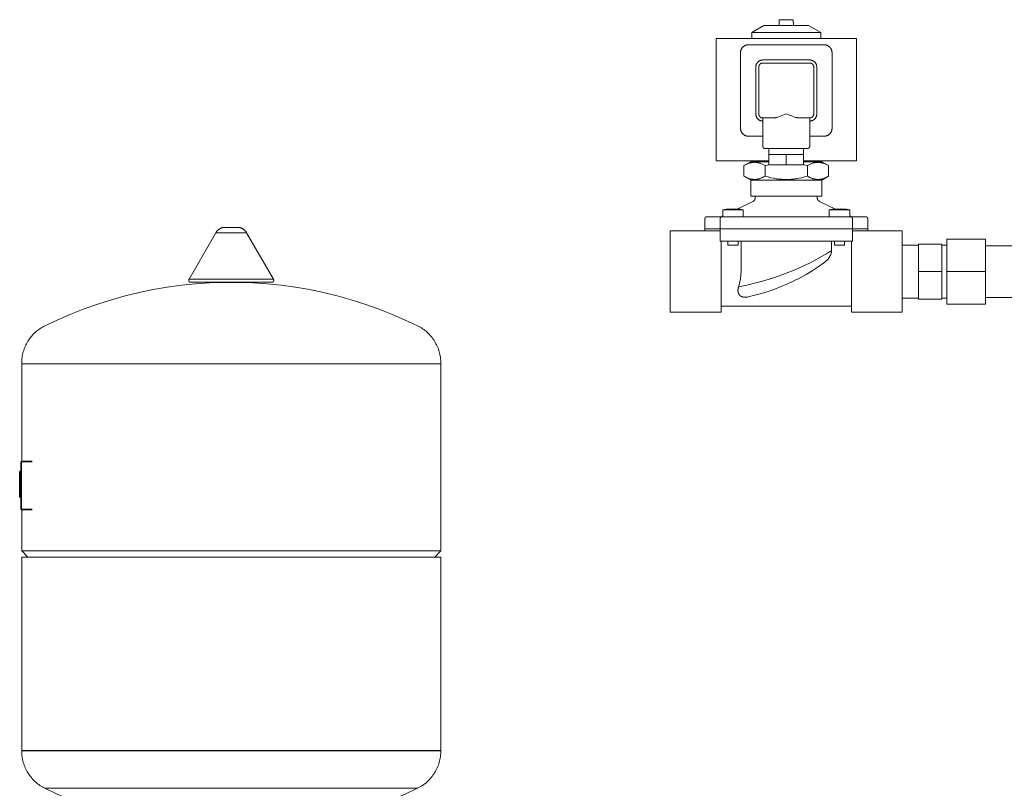
# Model space of a CAD drawing. Units: millimetres. Extents: x -1807 to 4660, y -2200 to 3801.
# Drawn here: x -1786 to -1302, y 429 to 807 of the extents above; entities that cross this region are included whole.
import ezdxf

# ---------------------------------------------------------------- set-up
doc = ezdxf.new("R2010")
doc.units = ezdxf.units.MM
for name, color, linetype, lineweight, true_color in [('Make2D$Visible$Curves$0', 254, 'Continuous', 0, 0xbebebe), ('Make2D$Visible$Curves$3DCPCOLOR124', 7, 'Continuous', 0, 0x009972), ('Make2D$Visible$Curves$3DCPCOLOR254', 7, 'Continuous', 0, 0xd6d6d6), ('Make2D$Visible$Curves$CP_LOGO', 7, 'Continuous', 35, 0xffffff)]:
    doc.layers.add(name, color=color, linetype=linetype, lineweight=lineweight, true_color=true_color)

msp = doc.modelspace()

# ---------------------------------------------------------------- linework, layer by layer
at = {"layer": 'Make2D$Visible$Curves$0'}
for points in [[(-1425.96, 800.89), (-1419.96, 804.35)], [(-1408.96, 804.35), (-1419.96, 804.35)], [(-1412.46, 804.35), (-1412.46, 805.75)], [(-1412.46, 805.75), (-1412.42, 805.75)], [(-1408.96, 807.15), (-1412.42, 807.15)], [(-1412.42, 805.75), (-1412.42, 807.15)], [(-1405.5, 807.15), (-1408.96, 807.15)], [(-1397.96, 804.35), (-1408.96, 804.35)], [(-1405.5, 805.75), (-1405.5, 807.15)], [(-1405.46, 805.75), (-1405.5, 805.75)], [(-1405.46, 805.75), (-1405.46, 804.35)], [(-1397.96, 804.35), (-1391.96, 800.89)], [(-1408.96, 800.89), (-1425.96, 800.89)], [(-1425.96, 797.85), (-1425.96, 800.89)], [(-1391.96, 800.89), (-1408.96, 800.89)], [(-1391.96, 800.89), (-1391.96, 797.85)], [(-1443.46, 737.85), (-1443.46, 797.85)], [(-1374.46, 797.85), (-1443.46, 797.85)], [(-1431.46, 790.85), (-1431.46, 790.99), (-1431.45, 791.13), (-1431.44, 791.26), (-1431.42, 791.4), (-1431.4, 791.53), (-1431.38, 791.67), (-1431.35, 791.8), (-1431.31, 791.93), (-1431.27, 792.06), (-1431.23, 792.19), (-1431.18, 792.32), (-1431.13, 792.45), (-1431.07, 792.57), (-1431.01, 792.69), (-1430.95, 792.81), (-1430.88, 792.93), (-1430.8, 793.05), (-1430.73, 793.16), (-1430.65, 793.27), (-1430.56, 793.38), (-1430.47, 793.48), (-1430.38, 793.58), (-1430.29, 793.68), (-1430.19, 793.78), (-1430.09, 793.87), (-1429.98, 793.96), (-1429.88, 794.04), (-1429.77, 794.12), (-1429.65, 794.2), (-1429.54, 794.27), (-1429.42, 794.34), (-1429.3, 794.4), (-1429.18, 794.46), (-1429.05, 794.52), (-1428.93, 794.57), (-1428.8, 794.62), (-1428.67, 794.67), (-1428.54, 794.7), (-1428.41, 794.74), (-1428.27, 794.77), (-1428.14, 794.79), (-1428, 794.82), (-1427.87, 794.83), (-1427.73, 794.84), (-1427.6, 794.85), (-1427.46, 794.85)], [(-1427.46, 794.85), (-1390.46, 794.85)], [(-1386.46, 790.85), (-1386.46, 790.99), (-1386.47, 791.13), (-1386.48, 791.26), (-1386.5, 791.4), (-1386.52, 791.53), (-1386.54, 791.67), (-1386.57, 791.8), (-1386.61, 791.93), (-1386.65, 792.06), (-1386.69, 792.19), (-1386.74, 792.32), (-1386.79, 792.45), (-1386.85, 792.57), (-1386.91, 792.69), (-1386.97, 792.81), (-1387.04, 792.93), (-1387.11, 793.05), (-1387.19, 793.16), (-1387.27, 793.27), (-1387.36, 793.38), (-1387.44, 793.48), (-1387.54, 793.58), (-1387.63, 793.68), (-1387.73, 793.78), (-1387.83, 793.87), (-1387.94, 793.96), (-1388.04, 794.04), (-1388.15, 794.12), (-1388.27, 794.2), (-1388.38, 794.27), (-1388.5, 794.34), (-1388.62, 794.4), (-1388.74, 794.46), (-1388.87, 794.52), (-1388.99, 794.57), (-1389.12, 794.62), (-1389.25, 794.67), (-1389.38, 794.7), (-1389.51, 794.74), (-1389.65, 794.77), (-1389.78, 794.79), (-1389.91, 794.82), (-1390.05, 794.83), (-1390.19, 794.84), (-1390.32, 794.85), (-1390.46, 794.85)], [(-1374.46, 797.85), (-1374.46, 737.85)], [(-1431.46, 790.85), (-1431.46, 753.85)], [(-1386.46, 790.85), (-1386.46, 753.85)], [(-1420.46, 787.35), (-1420.58, 787.35), (-1420.7, 787.34), (-1420.82, 787.33), (-1420.94, 787.32), (-1421.05, 787.3), (-1421.17, 787.28), (-1421.29, 787.25), (-1421.4, 787.22), (-1421.52, 787.19), (-1421.63, 787.15), (-1421.74, 787.11), (-1421.85, 787.06), (-1421.96, 787.01), (-1422.07, 786.96), (-1422.17, 786.9), (-1422.28, 786.84), (-1422.38, 786.78), (-1422.48, 786.71), (-1422.57, 786.64), (-1422.67, 786.57), (-1422.76, 786.49), (-1422.85, 786.41), (-1422.93, 786.33), (-1423.02, 786.24), (-1423.1, 786.15), (-1423.17, 786.06), (-1423.25, 785.97), (-1423.32, 785.87), (-1423.39, 785.77), (-1423.45, 785.67), (-1423.51, 785.57), (-1423.57, 785.46), (-1423.62, 785.36), (-1423.67, 785.25), (-1423.72, 785.14), (-1423.76, 785.02), (-1423.8, 784.91), (-1423.83, 784.8), (-1423.86, 784.68), (-1423.89, 784.56), (-1423.91, 784.45), (-1423.93, 784.33), (-1423.94, 784.21), (-1423.95, 784.09), (-1423.96, 783.97), (-1423.96, 783.85)], [(-1422.46, 783.85), (-1422.46, 783.92), (-1422.45, 783.99), (-1422.45, 784.06), (-1422.44, 784.12), (-1422.43, 784.19), (-1422.42, 784.26), (-1422.4, 784.33), (-1422.39, 784.39), (-1422.37, 784.46), (-1422.34, 784.52), (-1422.32, 784.59), (-1422.29, 784.65), (-1422.27, 784.71), (-1422.24, 784.77), (-1422.2, 784.83), (-1422.17, 784.89), (-1422.13, 784.95), (-1422.09, 785.01), (-1422.05, 785.06), (-1422.01, 785.11), (-1421.97, 785.17), (-1421.92, 785.22), (-1421.87, 785.27), (-1421.82, 785.31), (-1421.77, 785.36), (-1421.72, 785.4), (-1421.67, 785.45), (-1421.61, 785.49), (-1421.56, 785.52), (-1421.5, 785.56), (-1421.44, 785.6), (-1421.38, 785.63), (-1421.32, 785.66), (-1421.26, 785.69), (-1421.19, 785.71), (-1421.13, 785.74), (-1421.06, 785.76), (-1421, 785.78), (-1420.93, 785.8), (-1420.87, 785.81), (-1420.8, 785.82), (-1420.73, 785.83), (-1420.66, 785.84), (-1420.6, 785.85), (-1420.53, 785.85), (-1420.46, 785.85)], [(-1420.46, 787.35), (-1397.46, 787.35)], [(-1420.46, 785.85), (-1397.46, 785.85)], [(-1393.96, 783.85), (-1393.96, 783.97), (-1393.97, 784.09), (-1393.98, 784.21), (-1393.99, 784.33), (-1394.01, 784.45), (-1394.03, 784.56), (-1394.06, 784.68), (-1394.09, 784.8), (-1394.12, 784.91), (-1394.16, 785.02), (-1394.2, 785.14), (-1394.25, 785.25), (-1394.3, 785.36), (-1394.35, 785.46), (-1394.41, 785.57), (-1394.47, 785.67), (-1394.53, 785.77), (-1394.6, 785.87), (-1394.67, 785.97), (-1394.74, 786.06), (-1394.82, 786.15), (-1394.9, 786.24), (-1394.98, 786.33), (-1395.07, 786.41), (-1395.16, 786.49), (-1395.25, 786.57), (-1395.34, 786.64), (-1395.44, 786.71), (-1395.54, 786.78), (-1395.64, 786.84), (-1395.74, 786.9), (-1395.85, 786.96), (-1395.96, 787.01), (-1396.06, 787.06), (-1396.18, 787.11), (-1396.29, 787.15), (-1396.4, 787.19), (-1396.52, 787.22), (-1396.63, 787.25), (-1396.75, 787.28), (-1396.86, 787.3), (-1396.98, 787.32), (-1397.1, 787.33), (-1397.22, 787.34), (-1397.34, 787.35), (-1397.46, 787.35)], [(-1395.46, 783.85), (-1395.46, 783.92), (-1395.46, 783.99), (-1395.47, 784.06), (-1395.48, 784.12), (-1395.49, 784.19), (-1395.5, 784.26), (-1395.52, 784.33), (-1395.53, 784.39), (-1395.55, 784.46), (-1395.57, 784.52), (-1395.6, 784.59), (-1395.62, 784.65), (-1395.65, 784.71), (-1395.68, 784.77), (-1395.72, 784.83), (-1395.75, 784.89), (-1395.79, 784.95), (-1395.83, 785.01), (-1395.87, 785.06), (-1395.91, 785.11), (-1395.95, 785.17), (-1396, 785.22), (-1396.05, 785.27), (-1396.09, 785.31), (-1396.14, 785.36), (-1396.2, 785.4), (-1396.25, 785.45), (-1396.31, 785.49), (-1396.36, 785.52), (-1396.42, 785.56), (-1396.48, 785.6), (-1396.54, 785.63), (-1396.6, 785.66), (-1396.66, 785.69), (-1396.73, 785.71), (-1396.79, 785.74), (-1396.85, 785.76), (-1396.92, 785.78), (-1396.99, 785.8), (-1397.05, 785.81), (-1397.12, 785.82), (-1397.19, 785.83), (-1397.25, 785.84), (-1397.32, 785.85), (-1397.39, 785.85), (-1397.46, 785.85)], [(-1423.96, 760.85), (-1423.96, 783.85)], [(-1422.46, 760.85), (-1422.46, 783.85)], [(-1395.46, 783.85), (-1395.46, 760.85)], [(-1393.96, 783.85), (-1393.96, 760.85)], [(-1423.96, 760.85), (-1423.96, 760.73), (-1423.95, 760.61), (-1423.94, 760.49), (-1423.93, 760.38), (-1423.91, 760.26), (-1423.89, 760.14), (-1423.86, 760.02), (-1423.83, 759.91), (-1423.8, 759.79), (-1423.76, 759.68), (-1423.72, 759.57), (-1423.67, 759.46), (-1423.62, 759.35), (-1423.57, 759.24), (-1423.51, 759.14), (-1423.45, 759.03), (-1423.39, 758.93), (-1423.32, 758.83), (-1423.25, 758.74), (-1423.17, 758.64), (-1423.1, 758.55), (-1423.02, 758.46), (-1422.93, 758.38), (-1422.85, 758.29), (-1422.76, 758.21), (-1422.67, 758.14), (-1422.57, 758.06), (-1422.48, 757.99), (-1422.38, 757.93), (-1422.28, 757.86), (-1422.17, 757.8), (-1422.07, 757.74), (-1421.96, 757.69), (-1421.85, 757.64), (-1421.74, 757.6), (-1421.63, 757.55), (-1421.52, 757.52), (-1421.4, 757.48), (-1421.29, 757.45), (-1421.17, 757.43), (-1421.05, 757.4), (-1420.94, 757.39), (-1420.82, 757.37), (-1420.7, 757.36), (-1420.58, 757.35), (-1420.46, 757.35)], [(-1420.46, 758.85), (-1420.53, 758.85), (-1420.6, 758.86), (-1420.66, 758.86), (-1420.73, 758.87), (-1420.8, 758.88), (-1420.87, 758.89), (-1420.93, 758.91), (-1421, 758.93), (-1421.06, 758.95), (-1421.13, 758.97), (-1421.19, 758.99), (-1421.26, 759.02), (-1421.32, 759.05), (-1421.38, 759.08), (-1421.44, 759.11), (-1421.5, 759.14), (-1421.56, 759.18), (-1421.61, 759.22), (-1421.67, 759.26), (-1421.72, 759.3), (-1421.77, 759.35), (-1421.82, 759.39), (-1421.87, 759.44), (-1421.92, 759.49), (-1421.97, 759.54), (-1422.01, 759.59), (-1422.05, 759.64), (-1422.09, 759.7), (-1422.13, 759.76), (-1422.17, 759.81), (-1422.2, 759.87), (-1422.24, 759.93), (-1422.27, 759.99), (-1422.29, 760.06), (-1422.32, 760.12), (-1422.34, 760.18), (-1422.37, 760.25), (-1422.39, 760.31), (-1422.4, 760.38), (-1422.42, 760.45), (-1422.43, 760.51), (-1422.44, 760.58), (-1422.45, 760.65), (-1422.45, 760.72), (-1422.46, 760.78), (-1422.46, 760.85)], [(-1415.44, 758.85), (-1415.35, 758.85), (-1415.26, 758.86), (-1415.17, 758.86), (-1415.08, 758.87), (-1414.89, 758.88), (-1414.7, 758.91), (-1414.51, 758.94), (-1414.32, 758.97), (-1414.13, 759.01), (-1413.93, 759.05), (-1413.53, 759.15), (-1413.13, 759.27), (-1412.71, 759.4), (-1412.3, 759.54), (-1411.46, 759.84), (-1408.96, 760.85), (-1408.96, 760.85)], [(-1408.96, 760.85), (-1408.95, 760.85), (-1407.31, 760.17), (-1406.46, 759.84), (-1405.62, 759.54), (-1405.21, 759.4), (-1404.79, 759.27), (-1404.39, 759.15), (-1403.99, 759.05), (-1403.79, 759.01), (-1403.6, 758.97), (-1403.4, 758.94), (-1403.21, 758.91), (-1403.03, 758.88), (-1402.84, 758.87), (-1402.75, 758.86), (-1402.66, 758.86), (-1402.57, 758.85), (-1402.48, 758.85)], [(-1397.46, 757.35), (-1397.34, 757.35), (-1397.22, 757.36), (-1397.1, 757.37), (-1396.98, 757.39), (-1396.86, 757.4), (-1396.75, 757.43), (-1396.63, 757.45), (-1396.52, 757.48), (-1396.4, 757.52), (-1396.29, 757.55), (-1396.18, 757.6), (-1396.06, 757.64), (-1395.96, 757.69), (-1395.85, 757.74), (-1395.74, 757.8), (-1395.64, 757.86), (-1395.54, 757.93), (-1395.44, 757.99), (-1395.34, 758.06), (-1395.25, 758.14), (-1395.16, 758.21), (-1395.07, 758.29), (-1394.98, 758.38), (-1394.9, 758.46), (-1394.82, 758.55), (-1394.74, 758.64), (-1394.67, 758.74), (-1394.6, 758.83), (-1394.53, 758.93), (-1394.47, 759.03), (-1394.41, 759.14), (-1394.35, 759.24), (-1394.3, 759.35), (-1394.25, 759.46), (-1394.2, 759.57), (-1394.16, 759.68), (-1394.12, 759.79), (-1394.09, 759.91), (-1394.06, 760.02), (-1394.03, 760.14), (-1394.01, 760.26), (-1393.99, 760.38), (-1393.98, 760.49), (-1393.97, 760.61), (-1393.96, 760.73), (-1393.96, 760.85)], [(-1395.46, 760.85), (-1395.46, 760.78), (-1395.46, 760.72), (-1395.47, 760.65), (-1395.48, 760.58), (-1395.49, 760.51), (-1395.5, 760.45), (-1395.52, 760.38), (-1395.53, 760.31), (-1395.55, 760.25), (-1395.57, 760.18), (-1395.6, 760.12), (-1395.62, 760.06), (-1395.65, 759.99), (-1395.68, 759.93), (-1395.72, 759.87), (-1395.75, 759.81), (-1395.79, 759.76), (-1395.83, 759.7), (-1395.87, 759.64), (-1395.91, 759.59), (-1395.95, 759.54), (-1396, 759.49), (-1396.05, 759.44), (-1396.09, 759.39), (-1396.14, 759.35), (-1396.2, 759.3), (-1396.25, 759.26), (-1396.31, 759.22), (-1396.36, 759.18), (-1396.42, 759.14), (-1396.48, 759.11), (-1396.54, 759.08), (-1396.6, 759.05), (-1396.66, 759.02), (-1396.73, 758.99), (-1396.79, 758.97), (-1396.85, 758.95), (-1396.92, 758.93), (-1396.99, 758.91), (-1397.05, 758.89), (-1397.12, 758.88), (-1397.19, 758.87), (-1397.25, 758.86), (-1397.32, 758.86), (-1397.39, 758.85), (-1397.46, 758.85)], [(-1415.44, 758.85), (-1420.46, 758.85)], [(-1420.46, 758.85), (-1420.46, 744.85)], [(-1397.46, 758.85), (-1402.48, 758.85)], [(-1397.46, 744.85), (-1397.46, 758.85)], [(-1431.46, 753.85), (-1431.46, 753.72), (-1431.45, 753.58), (-1431.44, 753.44), (-1431.42, 753.31), (-1431.4, 753.17), (-1431.38, 753.04), (-1431.35, 752.91), (-1431.31, 752.77), (-1431.27, 752.64), (-1431.23, 752.51), (-1431.18, 752.39), (-1431.13, 752.26), (-1431.07, 752.13), (-1431.01, 752.01), (-1430.95, 751.89), (-1430.88, 751.77), (-1430.8, 751.66), (-1430.73, 751.55), (-1430.65, 751.44), (-1430.56, 751.33), (-1430.47, 751.22), (-1430.38, 751.12), (-1430.29, 751.02), (-1430.19, 750.93), (-1430.09, 750.84), (-1429.98, 750.75), (-1429.88, 750.67), (-1429.77, 750.58), (-1429.65, 750.51), (-1429.54, 750.43), (-1429.42, 750.37), (-1429.3, 750.3), (-1429.18, 750.24), (-1429.05, 750.18), (-1428.93, 750.13), (-1428.8, 750.08), (-1428.67, 750.04), (-1428.54, 750), (-1428.41, 749.97), (-1428.27, 749.94), (-1428.14, 749.91), (-1428, 749.89), (-1427.87, 749.87), (-1427.73, 749.86), (-1427.6, 749.85), (-1427.46, 749.85)], [(-1386.46, 753.85), (-1386.46, 753.72), (-1386.47, 753.58), (-1386.48, 753.44), (-1386.5, 753.31), (-1386.52, 753.17), (-1386.54, 753.04), (-1386.57, 752.91), (-1386.61, 752.77), (-1386.65, 752.64), (-1386.69, 752.51), (-1386.74, 752.39), (-1386.79, 752.26), (-1386.85, 752.13), (-1386.91, 752.01), (-1386.97, 751.89), (-1387.04, 751.77), (-1387.11, 751.66), (-1387.19, 751.55), (-1387.27, 751.44), (-1387.36, 751.33), (-1387.44, 751.22), (-1387.54, 751.12), (-1387.63, 751.02), (-1387.73, 750.93), (-1387.83, 750.84), (-1387.94, 750.75), (-1388.04, 750.67), (-1388.15, 750.58), (-1388.27, 750.51), (-1388.38, 750.43), (-1388.5, 750.37), (-1388.62, 750.3), (-1388.74, 750.24), (-1388.87, 750.18), (-1388.99, 750.13), (-1389.12, 750.08), (-1389.25, 750.04), (-1389.38, 750), (-1389.51, 749.97), (-1389.65, 749.94), (-1389.78, 749.91), (-1389.91, 749.89), (-1390.05, 749.87), (-1390.19, 749.86), (-1390.32, 749.85), (-1390.46, 749.85)], [(-1420.46, 749.85), (-1427.46, 749.85)], [(-1390.46, 749.85), (-1397.46, 749.85)], [(-1419.46, 743.85), (-1419.49, 743.85), (-1419.53, 743.85), (-1419.56, 743.86), (-1419.6, 743.86), (-1419.63, 743.87), (-1419.66, 743.87), (-1419.7, 743.88), (-1419.73, 743.89), (-1419.76, 743.9), (-1419.79, 743.91), (-1419.83, 743.92), (-1419.86, 743.94), (-1419.89, 743.95), (-1419.92, 743.96), (-1419.95, 743.98), (-1419.98, 744), (-1420.01, 744.02), (-1420.04, 744.04), (-1420.06, 744.06), (-1420.09, 744.08), (-1420.12, 744.1), (-1420.14, 744.12), (-1420.17, 744.15), (-1420.19, 744.17), (-1420.21, 744.2), (-1420.24, 744.22), (-1420.26, 744.25), (-1420.28, 744.28), (-1420.3, 744.3), (-1420.31, 744.33), (-1420.33, 744.36), (-1420.35, 744.39), (-1420.36, 744.42), (-1420.38, 744.45), (-1420.39, 744.49), (-1420.4, 744.52), (-1420.41, 744.55), (-1420.42, 744.58), (-1420.43, 744.62), (-1420.44, 744.65), (-1420.44, 744.68), (-1420.45, 744.72), (-1420.45, 744.75), (-1420.46, 744.78), (-1420.46, 744.82), (-1420.46, 744.85)], [(-1398.46, 743.85), (-1419.46, 743.85)], [(-1417.46, 743.85), (-1417.46, 740.85)], [(-1413.89, 740.85), (-1417.46, 740.85)], [(-1417.46, 735.85), (-1417.46, 740.85)], [(-1413.89, 740.85), (-1412.49, 740.85)], [(-1408.96, 740.85), (-1412.49, 740.85)], [(-1405.43, 740.85), (-1408.96, 740.85)], [(-1408.96, 735.85), (-1408.96, 740.85)], [(-1405.43, 740.85), (-1404.03, 740.85)], [(-1400.46, 740.85), (-1404.03, 740.85)], [(-1400.46, 740.85), (-1400.46, 743.85)], [(-1400.46, 735.85), (-1400.46, 740.85)], [(-1397.46, 744.85), (-1397.46, 744.82), (-1397.46, 744.78), (-1397.46, 744.75), (-1397.47, 744.72), (-1397.47, 744.68), (-1397.48, 744.65), (-1397.49, 744.62), (-1397.5, 744.58), (-1397.51, 744.55), (-1397.52, 744.52), (-1397.53, 744.49), (-1397.54, 744.45), (-1397.56, 744.42), (-1397.57, 744.39), (-1397.59, 744.36), (-1397.6, 744.33), (-1397.62, 744.3), (-1397.64, 744.28), (-1397.66, 744.25), (-1397.68, 744.22), (-1397.71, 744.2), (-1397.73, 744.17), (-1397.75, 744.15), (-1397.78, 744.12), (-1397.8, 744.1), (-1397.83, 744.08), (-1397.86, 744.06), (-1397.88, 744.04), (-1397.91, 744.02), (-1397.94, 744), (-1397.97, 743.98), (-1398, 743.96), (-1398.03, 743.95), (-1398.06, 743.94), (-1398.09, 743.92), (-1398.12, 743.91), (-1398.16, 743.9), (-1398.19, 743.89), (-1398.22, 743.88), (-1398.26, 743.87), (-1398.29, 743.87), (-1398.32, 743.86), (-1398.36, 743.86), (-1398.39, 743.85), (-1398.43, 743.85), (-1398.46, 743.85)], [(-1417.46, 737.85), (-1443.46, 737.85)], [(-1429.74, 735.46), (-1426.46, 737.35)], [(-1429.74, 735.46), (-1429.37, 735.66), (-1429.01, 735.85), (-1428.66, 736.03), (-1428.32, 736.19), (-1427.98, 736.33), (-1427.65, 736.46), (-1427.32, 736.58), (-1427, 736.68), (-1426.69, 736.77), (-1426.53, 736.81), (-1426.37, 736.85), (-1426.22, 736.89), (-1426.07, 736.92), (-1425.91, 736.95), (-1425.76, 736.97), (-1425.61, 736.99), (-1425.45, 737.01), (-1425.3, 737.03), (-1425.15, 737.04), (-1425, 737.05), (-1424.85, 737.06), (-1424.7, 737.06), (-1424.55, 737.06), (-1424.4, 737.06), (-1424.25, 737.06), (-1424.1, 737.05), (-1423.94, 737.04), (-1423.79, 737.03), (-1423.64, 737.01), (-1423.49, 736.99), (-1423.34, 736.97), (-1423.18, 736.95), (-1423.03, 736.92), (-1422.88, 736.89), (-1422.72, 736.85), (-1422.56, 736.81), (-1422.41, 736.77), (-1422.09, 736.68), (-1421.77, 736.58), (-1421.45, 736.46), (-1421.12, 736.33), (-1420.78, 736.19), (-1420.43, 736.03), (-1420.08, 735.85), (-1419.72, 735.66), (-1419.35, 735.46)], [(-1417.46, 737.35), (-1426.46, 737.35)], [(-1419.35, 735.46), (-1418.41, 735.72), (-1417.46, 735.96)], [(-1408.96, 735.85), (-1417.46, 735.85)], [(-1400.46, 735.85), (-1408.96, 735.85)], [(-1374.46, 737.85), (-1400.46, 737.85)], [(-1391.46, 737.35), (-1400.46, 737.35)], [(-1400.46, 735.96), (-1399.51, 735.72), (-1398.57, 735.46)], [(-1398.57, 735.46), (-1398.2, 735.66), (-1397.84, 735.85), (-1397.48, 736.03), (-1397.14, 736.19), (-1396.8, 736.33), (-1396.47, 736.46), (-1396.15, 736.58), (-1395.83, 736.68), (-1395.51, 736.77), (-1395.35, 736.81), (-1395.2, 736.85), (-1395.04, 736.89), (-1394.89, 736.92), (-1394.74, 736.95), (-1394.58, 736.97), (-1394.43, 736.99), (-1394.28, 737.01), (-1394.13, 737.03), (-1393.97, 737.04), (-1393.82, 737.05), (-1393.67, 737.06), (-1393.52, 737.06), (-1393.37, 737.06), (-1393.22, 737.06), (-1393.07, 737.06), (-1392.92, 737.05), (-1392.77, 737.04), (-1392.62, 737.03), (-1392.46, 737.01), (-1392.31, 736.99), (-1392.16, 736.97), (-1392.01, 736.95), (-1391.85, 736.92), (-1391.7, 736.89), (-1391.54, 736.85), (-1391.39, 736.81), (-1391.23, 736.77), (-1390.92, 736.68), (-1390.59, 736.58), (-1390.27, 736.46), (-1389.94, 736.33), (-1389.6, 736.19), (-1389.26, 736.03), (-1388.91, 735.85), (-1388.54, 735.66), (-1388.17, 735.46)], [(-1391.46, 737.35), (-1388.17, 735.46)], [(-1429.74, 730.25), (-1429.74, 735.46)], [(-1419.35, 730.25), (-1419.35, 735.46)], [(-1398.57, 730.25), (-1398.57, 735.46)], [(-1388.17, 730.25), (-1388.17, 735.46)], [(-1426.46, 728.35), (-1429.74, 730.25)], [(-1419.35, 730.25), (-1419.72, 730.04), (-1420.08, 729.85), (-1420.43, 729.68), (-1420.78, 729.52), (-1421.12, 729.37), (-1421.45, 729.24), (-1421.77, 729.12), (-1422.09, 729.02), (-1422.41, 728.93), (-1422.56, 728.89), (-1422.72, 728.85), (-1422.88, 728.82), (-1423.03, 728.79), (-1423.18, 728.76), (-1423.34, 728.73), (-1423.49, 728.71), (-1423.64, 728.69), (-1423.79, 728.68), (-1423.94, 728.66), (-1424.1, 728.65), (-1424.25, 728.65), (-1424.4, 728.64), (-1424.55, 728.64), (-1424.7, 728.64), (-1424.85, 728.65), (-1425, 728.65), (-1425.15, 728.66), (-1425.3, 728.68), (-1425.45, 728.69), (-1425.61, 728.71), (-1425.76, 728.73), (-1425.91, 728.76), (-1426.07, 728.79), (-1426.22, 728.82), (-1426.37, 728.85), (-1426.53, 728.89), (-1426.69, 728.93), (-1427, 729.02), (-1427.32, 729.12), (-1427.65, 729.24), (-1427.98, 729.37), (-1428.32, 729.52), (-1428.66, 729.68), (-1429.01, 729.85), (-1429.37, 730.04), (-1429.74, 730.25)], [(-1408.96, 728.35), (-1426.46, 728.35)], [(-1426.46, 720.35), (-1426.46, 728.35)], [(-1408.96, 728.64), (-1409.56, 728.65), (-1410.17, 728.66), (-1410.77, 728.69), (-1411.38, 728.73), (-1412, 728.79), (-1412.61, 728.85), (-1413.24, 728.93), (-1413.87, 729.02), (-1414.51, 729.12), (-1415.16, 729.24), (-1416.5, 729.52), (-1417.89, 729.85), (-1419.35, 730.25)], [(-1398.57, 730.25), (-1400.03, 729.85), (-1401.42, 729.52), (-1402.76, 729.24), (-1403.41, 729.12), (-1404.05, 729.02), (-1404.68, 728.93), (-1405.31, 728.85), (-1405.92, 728.79), (-1406.54, 728.73), (-1407.15, 728.69), (-1407.75, 728.66), (-1408.36, 728.65), (-1408.96, 728.64)], [(-1391.46, 728.35), (-1408.96, 728.35)], [(-1388.17, 730.25), (-1388.54, 730.04), (-1388.91, 729.85), (-1389.26, 729.68), (-1389.6, 729.52), (-1389.94, 729.37), (-1390.27, 729.24), (-1390.59, 729.12), (-1390.92, 729.02), (-1391.23, 728.93), (-1391.39, 728.89), (-1391.54, 728.85), (-1391.7, 728.82), (-1391.85, 728.79), (-1392.01, 728.76), (-1392.16, 728.73), (-1392.31, 728.71), (-1392.46, 728.69), (-1392.62, 728.68), (-1392.77, 728.66), (-1392.92, 728.65), (-1393.07, 728.65), (-1393.22, 728.64), (-1393.37, 728.64), (-1393.52, 728.64), (-1393.67, 728.65), (-1393.82, 728.65), (-1393.97, 728.66), (-1394.13, 728.68), (-1394.28, 728.69), (-1394.43, 728.71), (-1394.58, 728.73), (-1394.74, 728.76), (-1394.89, 728.79), (-1395.04, 728.82), (-1395.2, 728.85), (-1395.35, 728.89), (-1395.51, 728.93), (-1395.83, 729.02), (-1396.15, 729.12), (-1396.47, 729.24), (-1396.8, 729.37), (-1397.14, 729.52), (-1397.48, 729.68), (-1397.84, 729.85), (-1398.2, 730.04), (-1398.57, 730.25)], [(-1388.17, 730.25), (-1391.46, 728.35)], [(-1391.46, 728.35), (-1391.46, 720.35)], [(-1433.14, 714.09), (-1425.35, 717.81)], [(-1408.96, 720.35), (-1426.46, 720.35)], [(-1425.35, 717.81), (-1425.29, 717.84), (-1425.23, 717.87), (-1425.17, 717.91), (-1425.11, 717.94), (-1425.05, 717.98), (-1425, 718.02), (-1424.95, 718.06), (-1424.89, 718.11), (-1424.84, 718.15), (-1424.79, 718.2), (-1424.75, 718.25), (-1424.7, 718.3), (-1424.66, 718.35), (-1424.61, 718.41), (-1424.57, 718.46), (-1424.54, 718.52), (-1424.5, 718.58), (-1424.47, 718.63), (-1424.43, 718.69), (-1424.4, 718.76), (-1424.37, 718.82), (-1424.35, 718.88), (-1424.32, 718.94), (-1424.3, 719.01), (-1424.28, 719.07), (-1424.27, 719.14), (-1424.25, 719.21), (-1424.24, 719.27), (-1424.23, 719.34), (-1424.22, 719.41), (-1424.21, 719.48), (-1424.21, 719.55), (-1424.21, 719.61)], [(-1424.21, 719.61), (-1424.21, 720.35)], [(-1391.46, 720.35), (-1408.96, 720.35)], [(-1393.71, 720.35), (-1393.71, 719.61)], [(-1393.71, 719.61), (-1393.71, 719.55), (-1393.7, 719.48), (-1393.7, 719.41), (-1393.69, 719.34), (-1393.68, 719.27), (-1393.67, 719.21), (-1393.65, 719.14), (-1393.64, 719.07), (-1393.62, 719.01), (-1393.59, 718.94), (-1393.57, 718.88), (-1393.54, 718.82), (-1393.52, 718.76), (-1393.49, 718.69), (-1393.45, 718.63), (-1393.42, 718.58), (-1393.38, 718.52), (-1393.34, 718.46), (-1393.3, 718.41), (-1393.26, 718.35), (-1393.22, 718.3), (-1393.17, 718.25), (-1393.13, 718.2), (-1393.08, 718.15), (-1393.03, 718.11), (-1392.97, 718.06), (-1392.92, 718.02), (-1392.87, 717.98), (-1392.81, 717.94), (-1392.75, 717.91), (-1392.69, 717.87), (-1392.63, 717.84), (-1392.57, 717.81)], [(-1392.57, 717.81), (-1384.78, 714.09)], [(-1440.12, 713.77), (-1439.34, 713.88), (-1438.56, 713.97), (-1437.77, 714.05)], [(-1435.12, 713.77), (-1440.12, 713.77)], [(-1440.12, 710.35), (-1440.12, 713.77)], [(-1437.72, 714.05), (-1437.77, 714.05)], [(-1435.62, 714.15), (-1436.67, 714.11), (-1437.72, 714.05)], [(-1435.62, 714.05), (-1435.62, 714.15)], [(-1435.12, 714.05), (-1435.62, 714.05)], [(-1434.62, 714.05), (-1435.12, 714.05)], [(-1430.12, 713.77), (-1435.12, 713.77)], [(-1434.62, 714.15), (-1434.62, 714.05)], [(-1432.52, 714.05), (-1433.57, 714.11), (-1434.62, 714.15)], [(-1432.47, 714.05), (-1432.52, 714.05)], [(-1432.47, 714.05), (-1431.69, 713.97), (-1430.9, 713.88), (-1430.12, 713.77)], [(-1430.12, 713.77), (-1430.12, 710.35)], [(-1387.8, 713.77), (-1387.02, 713.88), (-1386.23, 713.97), (-1385.45, 714.05)], [(-1387.8, 710.35), (-1387.8, 713.77)], [(-1382.8, 713.77), (-1387.8, 713.77)], [(-1385.4, 714.05), (-1385.45, 714.05)], [(-1383.3, 714.15), (-1384.35, 714.11), (-1385.4, 714.05)], [(-1383.3, 714.05), (-1383.3, 714.15)], [(-1382.8, 714.05), (-1383.3, 714.05)], [(-1382.3, 714.05), (-1382.8, 714.05)], [(-1377.8, 713.77), (-1382.8, 713.77)], [(-1380.19, 714.05), (-1381.24, 714.11), (-1382.3, 714.15)], [(-1382.3, 714.15), (-1382.3, 714.05)], [(-1380.15, 714.05), (-1380.19, 714.05)], [(-1380.15, 714.05), (-1379.36, 713.97), (-1378.58, 713.88), (-1377.8, 713.77)], [(-1377.8, 713.77), (-1377.8, 710.35)], [(-1448.96, 709.35), (-1448.96, 709.39), (-1448.96, 709.42), (-1448.95, 709.45), (-1448.95, 709.49), (-1448.94, 709.52), (-1448.94, 709.56), (-1448.93, 709.59), (-1448.92, 709.62), (-1448.91, 709.66), (-1448.9, 709.69), (-1448.89, 709.72), (-1448.88, 709.75), (-1448.86, 709.78), (-1448.85, 709.81), (-1448.83, 709.84), (-1448.81, 709.87), (-1448.8, 709.9), (-1448.78, 709.93), (-1448.76, 709.96), (-1448.74, 709.98), (-1448.71, 710.01), (-1448.69, 710.04), (-1448.67, 710.06), (-1448.64, 710.08), (-1448.62, 710.11), (-1448.59, 710.13), (-1448.56, 710.15), (-1448.54, 710.17), (-1448.51, 710.19), (-1448.48, 710.21), (-1448.45, 710.22), (-1448.42, 710.24), (-1448.39, 710.26), (-1448.36, 710.27), (-1448.33, 710.28), (-1448.29, 710.29), (-1448.26, 710.31), (-1448.23, 710.32), (-1448.2, 710.32), (-1448.16, 710.33), (-1448.13, 710.34), (-1448.1, 710.34), (-1448.06, 710.35), (-1448.03, 710.35), (-1447.99, 710.35), (-1447.96, 710.35)], [(-1448.96, 704.35), (-1448.96, 709.35)], [(-1447.96, 710.35), (-1440.46, 710.35)], [(-1440.46, 710.35), (-1440.49, 710.35), (-1440.53, 710.35), (-1440.56, 710.35), (-1440.6, 710.34), (-1440.63, 710.34), (-1440.66, 710.33), (-1440.7, 710.32), (-1440.73, 710.32), (-1440.76, 710.31), (-1440.79, 710.29), (-1440.83, 710.28), (-1440.86, 710.27), (-1440.89, 710.26), (-1440.92, 710.24), (-1440.95, 710.22), (-1440.98, 710.21), (-1441.01, 710.19), (-1441.04, 710.17), (-1441.06, 710.15), (-1441.09, 710.13), (-1441.12, 710.11), (-1441.14, 710.08), (-1441.17, 710.06), (-1441.19, 710.04), (-1441.21, 710.01), (-1441.24, 709.98), (-1441.26, 709.96), (-1441.28, 709.93), (-1441.3, 709.9), (-1441.31, 709.87), (-1441.33, 709.84), (-1441.35, 709.81), (-1441.36, 709.78), (-1441.38, 709.75), (-1441.39, 709.72), (-1441.4, 709.69), (-1441.41, 709.66), (-1441.42, 709.62), (-1441.43, 709.59), (-1441.44, 709.56), (-1441.44, 709.52), (-1441.45, 709.49), (-1441.45, 709.45), (-1441.46, 709.42), (-1441.46, 709.39), (-1441.46, 709.35)], [(-1441.46, 704.35), (-1441.46, 709.35)], [(-1440.96, 710.35), (-1440.12, 710.75)], [(-1440.46, 710.35), (-1435.46, 710.35)], [(-1435.46, 710.35), (-1414.59, 710.35)], [(-1408.96, 710.35), (-1414.59, 710.35)], [(-1403.32, 710.35), (-1408.96, 710.35)], [(-1403.32, 710.35), (-1382.46, 710.35)], [(-1382.46, 710.35), (-1377.46, 710.35)], [(-1377.8, 710.75), (-1376.96, 710.35)], [(-1376.46, 709.35), (-1376.46, 709.39), (-1376.46, 709.42), (-1376.46, 709.45), (-1376.47, 709.49), (-1376.47, 709.52), (-1376.48, 709.56), (-1376.49, 709.59), (-1376.5, 709.62), (-1376.51, 709.66), (-1376.52, 709.69), (-1376.53, 709.72), (-1376.54, 709.75), (-1376.56, 709.78), (-1376.57, 709.81), (-1376.59, 709.84), (-1376.6, 709.87), (-1376.62, 709.9), (-1376.64, 709.93), (-1376.66, 709.96), (-1376.68, 709.98), (-1376.71, 710.01), (-1376.73, 710.04), (-1376.75, 710.06), (-1376.78, 710.08), (-1376.8, 710.11), (-1376.83, 710.13), (-1376.86, 710.15), (-1376.88, 710.17), (-1376.91, 710.19), (-1376.94, 710.21), (-1376.97, 710.22), (-1377, 710.24), (-1377.03, 710.26), (-1377.06, 710.27), (-1377.09, 710.28), (-1377.12, 710.29), (-1377.16, 710.31), (-1377.19, 710.32), (-1377.22, 710.32), (-1377.26, 710.33), (-1377.29, 710.34), (-1377.32, 710.34), (-1377.36, 710.35), (-1377.39, 710.35), (-1377.43, 710.35), (-1377.46, 710.35)], [(-1377.46, 710.35), (-1369.96, 710.35)], [(-1376.46, 704.35), (-1376.46, 709.35)], [(-1368.96, 709.35), (-1368.96, 709.39), (-1368.96, 709.42), (-1368.96, 709.45), (-1368.97, 709.49), (-1368.97, 709.52), (-1368.98, 709.56), (-1368.99, 709.59), (-1369, 709.62), (-1369.01, 709.66), (-1369.02, 709.69), (-1369.03, 709.72), (-1369.04, 709.75), (-1369.06, 709.78), (-1369.07, 709.81), (-1369.09, 709.84), (-1369.1, 709.87), (-1369.12, 709.9), (-1369.14, 709.93), (-1369.16, 709.96), (-1369.18, 709.98), (-1369.21, 710.01), (-1369.23, 710.04), (-1369.25, 710.06), (-1369.28, 710.08), (-1369.3, 710.11), (-1369.33, 710.13), (-1369.36, 710.15), (-1369.38, 710.17), (-1369.41, 710.19), (-1369.44, 710.21), (-1369.47, 710.22), (-1369.5, 710.24), (-1369.53, 710.26), (-1369.56, 710.27), (-1369.59, 710.28), (-1369.62, 710.29), (-1369.66, 710.31), (-1369.69, 710.32), (-1369.72, 710.32), (-1369.76, 710.33), (-1369.79, 710.34), (-1369.82, 710.34), (-1369.86, 710.35), (-1369.89, 710.35), (-1369.93, 710.35), (-1369.96, 710.35)], [(-1368.96, 709.35), (-1368.96, 704.35)], [(-1465.96, 683.35), (-1465.96, 703.35)], [(-1441.46, 703.35), (-1465.96, 703.35)], [(-1441.46, 704.35), (-1448.96, 704.35)], [(-1448.96, 703.35), (-1448.96, 704.35)], [(-1435.46, 704.35), (-1441.46, 704.35)], [(-1441.46, 698.35), (-1441.46, 704.35)], [(-1435.46, 704.35), (-1382.46, 704.35)], [(-1382.46, 704.35), (-1376.46, 704.35)], [(-1368.96, 704.35), (-1376.46, 704.35)], [(-1376.46, 698.35), (-1376.46, 704.35)], [(-1376.46, 703.35), (-1351.96, 703.35)], [(-1368.96, 704.35), (-1368.96, 703.35)], [(-1351.96, 703.35), (-1351.96, 683.35)], [(-1441.46, 698.35), (-1435.46, 698.35)], [(-1440.96, 683.35), (-1440.96, 698.35)], [(-1437.62, 696.35), (-1437.62, 698.35)], [(-1435.46, 698.35), (-1382.46, 698.35)], [(-1432.62, 698.35), (-1432.62, 696.35)], [(-1431.21, 683.35), (-1431.21, 698.35)], [(-1386.71, 698.35), (-1386.71, 693.73)], [(-1385.3, 696.35), (-1385.3, 698.35)], [(-1382.46, 698.35), (-1376.46, 698.35)], [(-1380.3, 698.35), (-1380.3, 696.35)], [(-1376.96, 698.35), (-1376.96, 683.35)], [(-1435.12, 696.35), (-1437.62, 696.35)], [(-1432.62, 696.35), (-1435.12, 696.35)], [(-1408.96, 682.53), (-1405.05, 684.1), (-1403.35, 684.83), (-1400.07, 686.33), (-1396.94, 687.87), (-1393.98, 689.43), (-1391.25, 690.96), (-1388.76, 692.45), (-1386.71, 693.73)], [(-1390.54, 687.59), (-1390.31, 687.75), (-1390.08, 687.93), (-1389.87, 688.1), (-1389.67, 688.27), (-1389.48, 688.44), (-1389.29, 688.62), (-1389.11, 688.8), (-1388.93, 688.98), (-1388.76, 689.16), (-1388.6, 689.34), (-1388.44, 689.52), (-1388.29, 689.71), (-1388.14, 689.89), (-1388.01, 690.08), (-1387.88, 690.27), (-1387.75, 690.46), (-1387.64, 690.65), (-1387.53, 690.84), (-1387.43, 691.03), (-1387.33, 691.22), (-1387.24, 691.41), (-1387.16, 691.6), (-1387.08, 691.8), (-1387.01, 692), (-1386.95, 692.2), (-1386.92, 692.3), (-1386.89, 692.4), (-1386.86, 692.51), (-1386.84, 692.62), (-1386.81, 692.73), (-1386.79, 692.83), (-1386.78, 692.92), (-1386.76, 693.02), (-1386.74, 693.19), (-1386.73, 693.35), (-1386.72, 693.49), (-1386.71, 693.62), (-1386.71, 693.73)], [(-1382.8, 696.35), (-1385.3, 696.35)], [(-1380.3, 696.35), (-1382.8, 696.35)], [(-1427.75, 670.92), (-1424.42, 671.71), (-1421.12, 672.62), (-1417.85, 673.63), (-1414.62, 674.76), (-1411.43, 675.99), (-1408.29, 677.34), (-1405.19, 678.79), (-1402.14, 680.35), (-1399.15, 682.01), (-1396.21, 683.77), (-1393.34, 685.63), (-1390.54, 687.59)], [(-1390.54, 687.59), (-1390.54, 687.59)], [(-1465.96, 663.35), (-1465.96, 683.35)], [(-1440.96, 663.35), (-1440.96, 683.35)], [(-1432.41, 675.94), (-1432.34, 676.18), (-1432.09, 677.03), (-1431.87, 677.9), (-1431.77, 678.34), (-1431.67, 678.78), (-1431.59, 679.23), (-1431.51, 679.68), (-1431.44, 680.14), (-1431.38, 680.6), (-1431.33, 681.05), (-1431.28, 681.51), (-1431.25, 681.97), (-1431.23, 682.43), (-1431.21, 682.89), (-1431.21, 683.35)], [(-1432.41, 675.94), (-1428.42, 676.74), (-1423.99, 677.78), (-1420.72, 678.65), (-1417.31, 679.65), (-1413.79, 680.78), (-1410.26, 682.04), (-1408.96, 682.53)], [(-1376.96, 683.35), (-1376.96, 663.35)], [(-1351.96, 683.35), (-1351.96, 663.35)], [(-1432.41, 675.94), (-1432.46, 675.78), (-1432.51, 675.6), (-1432.56, 675.4), (-1432.58, 675.29), (-1432.6, 675.18), (-1432.62, 675.06), (-1432.64, 674.94), (-1432.66, 674.83), (-1432.67, 674.71), (-1432.68, 674.59), (-1432.69, 674.47), (-1432.69, 674.36), (-1432.7, 674.24), (-1432.7, 674.13), (-1432.69, 674.01), (-1432.69, 673.9), (-1432.68, 673.8), (-1432.67, 673.69), (-1432.66, 673.58), (-1432.64, 673.48), (-1432.63, 673.38), (-1432.61, 673.27), (-1432.58, 673.17), (-1432.56, 673.08), (-1432.53, 672.98), (-1432.5, 672.89), (-1432.47, 672.8), (-1432.44, 672.71), (-1432.4, 672.62), (-1432.37, 672.55), (-1432.34, 672.48), (-1432.31, 672.41), (-1432.27, 672.35), (-1432.24, 672.28), (-1432.2, 672.21), (-1432.16, 672.15), (-1432.12, 672.09), (-1432.08, 672.02), (-1432.03, 671.96), (-1431.98, 671.9), (-1431.94, 671.84), (-1431.89, 671.79), (-1431.83, 671.73), (-1431.78, 671.67), (-1431.72, 671.62), (-1431.68, 671.58), (-1431.63, 671.54), (-1431.59, 671.5), (-1431.54, 671.46), (-1431.49, 671.42), (-1431.44, 671.38), (-1431.39, 671.34), (-1431.34, 671.31), (-1431.28, 671.27), (-1431.23, 671.24), (-1431.18, 671.21), (-1431.12, 671.18), (-1431.06, 671.15), (-1431, 671.12), (-1430.94, 671.09), (-1430.88, 671.06), (-1430.82, 671.03), (-1430.76, 671.01), (-1430.69, 670.98), (-1430.63, 670.96), (-1430.57, 670.94), (-1430.5, 670.92), (-1430.43, 670.9), (-1430.37, 670.88), (-1430.3, 670.87), (-1430.23, 670.85), (-1430.17, 670.84), (-1430.1, 670.82), (-1429.96, 670.8), (-1429.81, 670.78), (-1429.72, 670.77), (-1429.63, 670.76), (-1429.54, 670.76), (-1429.45, 670.75), (-1429.27, 670.75), (-1429.09, 670.75), (-1428.91, 670.76), (-1428.73, 670.77), (-1428.55, 670.79), (-1428.37, 670.81), (-1428.2, 670.84), (-1428.05, 670.86), (-1427.75, 670.92)], [(-1427.75, 670.92), (-1427.75, 670.92)], [(-1440.96, 663.35), (-1465.96, 663.35)], [(-1440.96, 666.35), (-1376.96, 666.35)], [(-1351.96, 663.35), (-1376.96, 663.35)]]:
    msp.add_lwpolyline(points, dxfattribs=at)
at = {"layer": 'Make2D$Visible$Curves$3DCPCOLOR124'}
for points in [[(-1702.48, 679.59), (-1689.28, 702.46)], [(-1689.28, 702.46), (-1689.2, 702.61), (-1689.11, 702.76), (-1689.01, 702.9), (-1688.92, 703.04), (-1688.81, 703.17), (-1688.7, 703.31), (-1688.59, 703.43), (-1688.48, 703.56), (-1688.36, 703.68), (-1688.23, 703.8), (-1688.1, 703.91), (-1687.97, 704.02), (-1687.84, 704.12), (-1687.7, 704.22), (-1687.55, 704.31), (-1687.41, 704.4), (-1687.26, 704.48), (-1687.11, 704.56), (-1686.95, 704.64), (-1686.8, 704.7), (-1686.64, 704.77), (-1686.48, 704.83), (-1686.32, 704.88), (-1686.15, 704.92), (-1685.99, 704.96), (-1685.82, 705), (-1685.65, 705.03), (-1685.48, 705.05), (-1685.31, 705.07), (-1685.14, 705.08), (-1684.97, 705.09)], [(-1689.28, 702.46), (-1681.73, 702.46)], [(-1684.97, 705.09), (-1678.48, 705.09)], [(-1681.73, 702.46), (-1674.17, 702.46)], [(-1678.48, 705.09), (-1678.31, 705.08), (-1678.14, 705.07), (-1677.97, 705.05), (-1677.8, 705.03), (-1677.63, 705), (-1677.47, 704.96), (-1677.3, 704.92), (-1677.14, 704.88), (-1676.97, 704.83), (-1676.81, 704.77), (-1676.66, 704.7), (-1676.5, 704.64), (-1676.35, 704.56), (-1676.19, 704.48), (-1676.05, 704.4), (-1675.9, 704.31), (-1675.76, 704.22), (-1675.62, 704.12), (-1675.48, 704.02), (-1675.35, 703.91), (-1675.22, 703.8), (-1675.1, 703.68), (-1674.98, 703.56), (-1674.86, 703.43), (-1674.75, 703.31), (-1674.64, 703.17), (-1674.54, 703.04), (-1674.44, 702.9), (-1674.35, 702.76), (-1674.26, 702.61), (-1674.17, 702.46)], [(-1674.17, 702.46), (-1660.97, 679.59)], [(-1773.29, 656.73), (-1766.94, 659.73), (-1760.49, 662.52), (-1753.95, 665.08), (-1747.32, 667.42), (-1740.62, 669.53), (-1733.86, 671.42), (-1727.03, 673.07), (-1720.15, 674.49), (-1713.22, 675.68), (-1706.26, 676.63), (-1699.27, 677.34), (-1692.26, 677.82), (-1685.24, 678.06), (-1678.21, 678.06), (-1671.19, 677.82), (-1664.18, 677.34), (-1657.19, 676.63), (-1650.23, 675.68), (-1643.31, 674.49), (-1636.43, 673.07), (-1629.6, 671.42), (-1622.83, 669.53), (-1616.13, 667.42), (-1609.5, 665.08), (-1602.96, 662.52), (-1596.51, 659.73), (-1590.16, 656.73)], [(-1702.62, 679.09), (-1702.62, 679.12), (-1702.62, 679.15), (-1702.61, 679.19), (-1702.61, 679.22), (-1702.61, 679.25), (-1702.6, 679.28), (-1702.59, 679.31), (-1702.58, 679.35), (-1702.58, 679.38), (-1702.57, 679.41), (-1702.55, 679.44), (-1702.54, 679.47), (-1702.53, 679.5), (-1702.52, 679.53), (-1702.5, 679.56), (-1702.48, 679.59)], [(-1701.62, 678.09), (-1701.65, 678.09), (-1701.69, 678.09), (-1701.72, 678.09), (-1701.76, 678.1), (-1701.79, 678.1), (-1701.82, 678.11), (-1701.86, 678.12), (-1701.89, 678.12), (-1701.92, 678.13), (-1701.95, 678.15), (-1701.99, 678.16), (-1702.02, 678.17), (-1702.05, 678.18), (-1702.08, 678.2), (-1702.11, 678.22), (-1702.14, 678.23), (-1702.17, 678.25), (-1702.2, 678.27), (-1702.22, 678.29), (-1702.25, 678.31), (-1702.28, 678.33), (-1702.3, 678.36), (-1702.33, 678.38), (-1702.35, 678.4), (-1702.37, 678.43), (-1702.39, 678.46), (-1702.42, 678.48), (-1702.44, 678.51), (-1702.46, 678.54), (-1702.47, 678.57), (-1702.49, 678.6), (-1702.51, 678.63), (-1702.52, 678.66), (-1702.54, 678.69), (-1702.55, 678.72), (-1702.56, 678.75), (-1702.57, 678.78), (-1702.58, 678.82), (-1702.59, 678.85), (-1702.6, 678.88), (-1702.6, 678.92), (-1702.61, 678.95), (-1702.61, 678.99), (-1702.62, 679.02), (-1702.62, 679.05), (-1702.62, 679.09)], [(-1681.73, 679.59), (-1702.48, 679.59)], [(-1701.62, 678.09), (-1661.83, 678.09)], [(-1660.97, 679.59), (-1681.73, 679.59)], [(-1660.83, 679.09), (-1660.83, 679.05), (-1660.84, 679.02), (-1660.84, 678.99), (-1660.84, 678.95), (-1660.85, 678.92), (-1660.86, 678.88), (-1660.86, 678.85), (-1660.87, 678.82), (-1660.88, 678.78), (-1660.89, 678.75), (-1660.9, 678.72), (-1660.92, 678.69), (-1660.93, 678.66), (-1660.95, 678.63), (-1660.96, 678.6), (-1660.98, 678.57), (-1661, 678.54), (-1661.02, 678.51), (-1661.04, 678.48), (-1661.06, 678.46), (-1661.08, 678.43), (-1661.1, 678.4), (-1661.13, 678.38), (-1661.15, 678.36), (-1661.18, 678.33), (-1661.2, 678.31), (-1661.23, 678.29), (-1661.26, 678.27), (-1661.29, 678.25), (-1661.31, 678.23), (-1661.34, 678.22), (-1661.37, 678.2), (-1661.4, 678.18), (-1661.44, 678.17), (-1661.47, 678.16), (-1661.5, 678.15), (-1661.53, 678.13), (-1661.56, 678.12), (-1661.6, 678.12), (-1661.63, 678.11), (-1661.66, 678.1), (-1661.7, 678.1), (-1661.73, 678.09), (-1661.77, 678.09), (-1661.8, 678.09), (-1661.83, 678.09)], [(-1660.97, 679.59), (-1660.95, 679.56), (-1660.94, 679.53), (-1660.92, 679.5), (-1660.91, 679.47), (-1660.9, 679.44), (-1660.89, 679.41), (-1660.88, 679.38), (-1660.87, 679.35), (-1660.86, 679.31), (-1660.85, 679.28), (-1660.85, 679.25), (-1660.84, 679.22), (-1660.84, 679.19), (-1660.84, 679.15), (-1660.83, 679.12), (-1660.83, 679.09)], [(-1784.73, 638.35), (-1784.71, 639.06), (-1784.68, 639.77), (-1784.62, 640.48), (-1784.53, 641.19), (-1784.42, 641.89), (-1784.28, 642.59), (-1784.12, 643.29), (-1783.94, 643.98), (-1783.73, 644.66), (-1783.5, 645.33), (-1783.25, 646), (-1782.97, 646.65), (-1782.67, 647.3), (-1782.35, 647.94), (-1782, 648.56), (-1781.64, 649.17), (-1781.25, 649.77), (-1780.84, 650.36), (-1780.41, 650.93), (-1779.97, 651.48), (-1779.5, 652.02), (-1779.02, 652.54), (-1778.51, 653.05), (-1777.99, 653.54), (-1777.46, 654.01), (-1776.91, 654.46), (-1776.34, 654.89), (-1775.76, 655.3), (-1775.16, 655.69), (-1774.55, 656.06), (-1773.93, 656.41), (-1773.29, 656.73)], [(-1590.16, 656.73), (-1589.52, 656.41), (-1588.9, 656.06), (-1588.29, 655.69), (-1587.7, 655.3), (-1587.11, 654.89), (-1586.55, 654.46), (-1585.99, 654.01), (-1585.46, 653.54), (-1584.94, 653.05), (-1584.44, 652.54), (-1583.95, 652.02), (-1583.49, 651.48), (-1583.04, 650.93), (-1582.61, 650.36), (-1582.2, 649.77), (-1581.82, 649.17), (-1581.45, 648.56), (-1581.11, 647.94), (-1580.79, 647.3), (-1580.49, 646.65), (-1580.21, 646), (-1579.95, 645.33), (-1579.72, 644.66), (-1579.51, 643.98), (-1579.33, 643.29), (-1579.17, 642.59), (-1579.04, 641.89), (-1578.92, 641.19), (-1578.84, 640.48), (-1578.78, 639.77), (-1578.74, 639.06), (-1578.73, 638.35)], [(-1784.73, 638.09), (-1784.73, 638.35)], [(-1681.73, 638.09), (-1784.73, 638.09)], [(-1784.73, 590.09), (-1784.73, 638.09)], [(-1578.73, 638.09), (-1681.73, 638.09)], [(-1578.73, 638.35), (-1578.73, 638.09)], [(-1578.73, 638.09), (-1578.73, 546.09)], [(-1784.73, 546.09), (-1784.73, 566.39)], [(-1781.73, 543.09), (-1784.73, 546.09)], [(-1784.73, 546.09), (-1681.73, 546.09)], [(-1784.73, 448.09), (-1784.73, 543.09)], [(-1784.73, 543.09), (-1681.73, 543.09)], [(-1681.73, 546.09), (-1578.73, 546.09)], [(-1681.73, 543.09), (-1578.73, 543.09)], [(-1578.73, 546.09), (-1581.73, 543.09)], [(-1578.73, 543.09), (-1578.73, 448.09)], [(-1681.73, 448.09), (-1784.73, 448.09)], [(-1784.73, 447.83), (-1784.73, 448.09)], [(-1681.73, 447.83), (-1784.73, 447.83)], [(-1773.29, 429.44), (-1773.93, 429.77), (-1774.55, 430.12), (-1775.16, 430.49), (-1775.76, 430.88), (-1776.34, 431.29), (-1776.91, 431.72), (-1777.46, 432.17), (-1777.99, 432.64), (-1778.51, 433.13), (-1779.02, 433.63), (-1779.5, 434.15), (-1779.97, 434.69), (-1780.41, 435.25), (-1780.84, 435.82), (-1781.25, 436.4), (-1781.64, 437), (-1782, 437.61), (-1782.35, 438.24), (-1782.67, 438.87), (-1782.97, 439.52), (-1783.25, 440.18), (-1783.5, 440.84), (-1783.73, 441.52), (-1783.94, 442.2), (-1784.12, 442.89), (-1784.28, 443.58), (-1784.42, 444.28), (-1784.53, 444.99), (-1784.62, 445.69), (-1784.68, 446.4), (-1784.71, 447.11), (-1784.73, 447.83)], [(-1578.73, 448.09), (-1681.73, 448.09)], [(-1578.73, 447.83), (-1681.73, 447.83)], [(-1578.73, 447.83), (-1578.74, 447.11), (-1578.78, 446.4), (-1578.84, 445.69), (-1578.92, 444.99), (-1579.04, 444.28), (-1579.17, 443.58), (-1579.33, 442.89), (-1579.51, 442.2), (-1579.72, 441.52), (-1579.95, 440.84), (-1580.21, 440.18), (-1580.49, 439.52), (-1580.79, 438.87), (-1581.11, 438.24), (-1581.45, 437.61), (-1581.82, 437), (-1582.2, 436.4), (-1582.61, 435.82), (-1583.04, 435.25), (-1583.49, 434.69), (-1583.95, 434.15), (-1584.44, 433.63), (-1584.94, 433.13), (-1585.46, 432.64), (-1585.99, 432.17), (-1586.55, 431.72), (-1587.11, 431.29), (-1587.7, 430.88), (-1588.29, 430.49), (-1588.9, 430.12), (-1589.52, 429.77), (-1590.16, 429.44)], [(-1578.73, 448.09), (-1578.73, 447.83)], [(-1681.73, 429.44), (-1773.29, 429.44)], [(-1722.73, 412.19), (-1729.27, 413.62), (-1735.76, 415.26), (-1742.2, 417.12), (-1748.57, 419.18), (-1754.87, 421.44), (-1761.1, 423.91), (-1767.24, 426.58), (-1773.29, 429.44)], [(-1590.16, 429.44), (-1681.73, 429.44)], [(-1590.16, 429.44), (-1596.21, 426.58), (-1602.35, 423.91), (-1608.58, 421.44), (-1614.88, 419.18), (-1621.26, 417.12), (-1627.69, 415.26), (-1634.18, 413.62), (-1640.73, 412.19)]]:
    msp.add_lwpolyline(points, dxfattribs=at)
at = {"layer": 'Make2D$Visible$Curves$3DCPCOLOR254'}
for points in [[(-1332.51, 696.85), (-1344.01, 696.85)], [(-1344.01, 683.35), (-1344.01, 696.85)], [(-1332.51, 696.85), (-1332.51, 683.35)], [(-1311.01, 699.35), (-1330.01, 699.35)], [(-1330.01, 683.35), (-1330.01, 699.35)], [(-1311.01, 699.35), (-1311.01, 683.35)], [(-1351.96, 696.35), (-1344.01, 696.35)], [(-1332.51, 696.35), (-1330.01, 696.35)], [(-1311.01, 696.05), (-1297.22, 696.05)], [(-1332.51, 683.35), (-1344.01, 683.35)], [(-1344.01, 669.85), (-1344.01, 683.35)], [(-1332.51, 683.35), (-1332.51, 669.85)], [(-1311.01, 683.35), (-1330.01, 683.35)], [(-1330.01, 667.35), (-1330.01, 683.35)], [(-1311.01, 683.35), (-1311.01, 667.35)], [(-1344.01, 670.35), (-1351.96, 670.35)], [(-1332.51, 669.85), (-1344.01, 669.85)], [(-1330.01, 670.35), (-1332.51, 670.35)], [(-1297.22, 670.65), (-1311.01, 670.65)], [(-1311.01, 667.35), (-1330.01, 667.35)]]:
    msp.add_lwpolyline(points, dxfattribs=at)
at = {"layer": 'Make2D$Visible$Curves$CP_LOGO', "color": 83, "true_color": 0x7fcc66}
for points in [[(-1785.03, 589.21), (-1785.03, 590.09)], [(-1785.03, 590.09), (-1779.63, 590.09)], [(-1785.03, 587.09), (-1785.03, 589.21)], [(-1785.03, 569.39), (-1785.03, 587.09)], [(-1785.03, 567.27), (-1785.03, 569.39)], [(-1785.03, 566.39), (-1785.03, 567.27)], [(-1785.03, 566.39), (-1779.63, 566.39)]]:
    msp.add_lwpolyline(points, dxfattribs=at)
at = {"layer": 'Make2D$Visible$Curves$CP_LOGO', "color": 250, "true_color": 0x333333}
for points in [[(-1785.03, 585.13), (-1785.7, 585.13)], [(-1785.7, 585.13), (-1785.7, 581.57)], [(-1785.03, 581.57), (-1785.7, 581.57)], [(-1785.7, 581.57), (-1785.7, 579.78)], [(-1785.7, 579.78), (-1785.7, 579.02)], [(-1785.7, 579.02), (-1785.7, 578.28)], [(-1785.7, 578.28), (-1785.7, 577.58)], [(-1785.7, 577.58), (-1785.7, 577.02)], [(-1785.03, 577.02), (-1785.7, 577.02)], [(-1785.7, 577.02), (-1785.7, 576.44)], [(-1785.7, 576.44), (-1785.7, 575.74)], [(-1785.03, 575.74), (-1785.7, 575.74)], [(-1785.7, 575.74), (-1785.7, 574.97)], [(-1785.7, 574.97), (-1785.7, 574.18)], [(-1785.03, 574.18), (-1785.7, 574.18)], [(-1785.7, 574.18), (-1785.7, 572.51)], [(-1785.03, 572.51), (-1785.7, 572.51)]]:
    msp.add_lwpolyline(points, dxfattribs=at)

doc.saveas('drawing.dxf')
